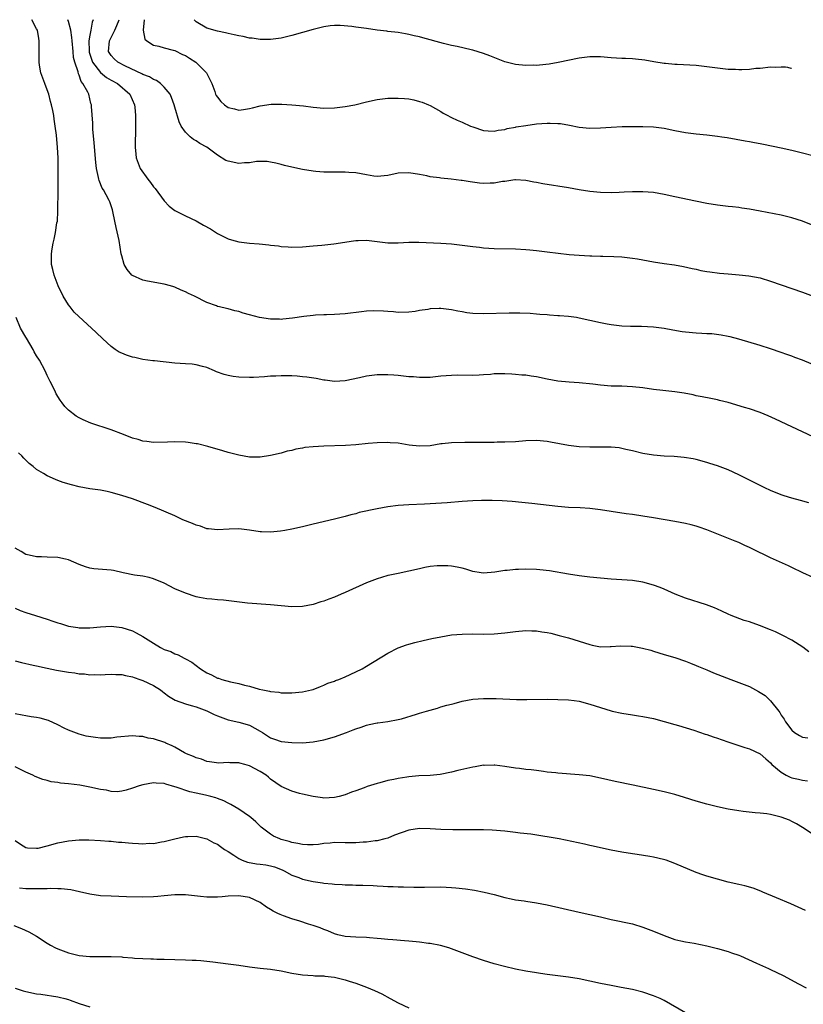
# Model space of a CAD drawing. Units: inches. Extents: x 2643000 to 2646000, y 1476000 to 1479000.
# Drawn here: x 2644622 to 2644769, y 1478062 to 1478247 of the extents above; entities that cross this region are included whole.
import ezdxf

# ---------------------------------------------------------------- set-up
doc = ezdxf.new("R2010")
doc.units = ezdxf.units.IN
doc.header["$MEASUREMENT"] = 0
doc.layers.add('LD26431476_10ft', color=131, linetype='Continuous')

msp = doc.modelspace()

# ---------------------------------------------------------------- linework, layer by layer
at = {"layer": 'LD26431476_10ft'}
for points, elevation in [([(2644771, 1478168.61), (2644769, 1478169.52), (2644767, 1478170.44), (2644763.92, 1478171.93), (2644762.54, 1478172.54), (2644761, 1478173.16), (2644759, 1478173.82), (2644758.07, 1478174.07), (2644755, 1478175.02), (2644753.41, 1478175.41), (2644753, 1478175.52), (2644751.76, 1478175.76), (2644750.11, 1478176.11), (2644749, 1478176.31), (2644748.45, 1478176.45), (2644746.77, 1478176.77), (2644745, 1478177.02), (2644742.73, 1478177.27), (2644741, 1478177.5), (2644739, 1478177.8), (2644737, 1478178.01), (2644735, 1478178.09), (2644733, 1478178.13), (2644731, 1478178.27), (2644729.54, 1478178.46), (2644727, 1478178.75), (2644725.13, 1478178.87), (2644723, 1478179.07), (2644721, 1478179.42), (2644719, 1478179.84), (2644717.99, 1478179.99), (2644717, 1478180.15), (2644716.2, 1478180.2), (2644715, 1478180.32), (2644714.34, 1478180.34), (2644713, 1478180.42), (2644712.4, 1478180.4), (2644711, 1478180.4), (2644710.32, 1478180.32), (2644709, 1478180.24), (2644708.17, 1478180.17), (2644707, 1478180.12), (2644704.15, 1478180.15), (2644703, 1478180.13), (2644701, 1478179.96), (2644699, 1478179.73), (2644697, 1478179.71), (2644695.84, 1478179.84), (2644695, 1478179.89), (2644694, 1478180), (2644693, 1478180.1), (2644692.15, 1478180.15), (2644691, 1478180.26), (2644690.24, 1478180.24), (2644689, 1478180.26), (2644687, 1478180), (2644685.7, 1478179.7), (2644683, 1478179.1), (2644681, 1478179.01), (2644679.25, 1478179.25), (2644679, 1478179.26), (2644677.53, 1478179.53), (2644675.78, 1478179.78), (2644675, 1478179.88), (2644673.98, 1478179.98), (2644673, 1478180.05), (2644671, 1478180.06), (2644670, 1478180), (2644669, 1478179.96), (2644667.85, 1478179.85), (2644665.76, 1478179.76), (2644665, 1478179.76), (2644663, 1478179.83), (2644661.95, 1478179.95), (2644661, 1478180.11), (2644660.28, 1478180.28), (2644658.81, 1478180.81), (2644658.43, 1478181), (2644657, 1478181.61), (2644656.19, 1478181.81), (2644655, 1478182.14), (2644654.22, 1478182.22), (2644653, 1478182.31), (2644651, 1478182.42), (2644647.16, 1478182.84), (2644646.88, 1478182.88), (2644645, 1478183.1), (2644643.47, 1478183.47), (2644643, 1478183.55), (2644641.93, 1478183.93), (2644641, 1478184.29), (2644640.51, 1478184.52), (2644639.77, 1478185), (2644639, 1478185.58), (2644637.45, 1478187), (2644636.21, 1478188.21), (2644632.05, 1478192.05), (2644631.29, 1478193), (2644631, 1478193.39), (2644630.01, 1478195), (2644629.08, 1478197), (2644628.3, 1478199), (2644628.03, 1478200.03), (2644627.82, 1478201), (2644627.77, 1478203), (2644627.93, 1478203.93), (2644628.09, 1478205), (2644628.27, 1478205.73), (2644628.54, 1478207), (2644628.83, 1478208.83), (2644628.9, 1478209.1), (2644629.02, 1478211), (2644629.03, 1478215.03), (2644629.08, 1478219), (2644629.05, 1478221), (2644628.94, 1478223), (2644628.73, 1478225.27), (2644628.52, 1478227), (2644628.3, 1478228.3), (2644628.22, 1478229), (2644628.06, 1478229.94), (2644627.83, 1478231), (2644627.64, 1478231.64), (2644627.29, 1478233), (2644627, 1478233.8), (2644626.52, 1478235), (2644625.8, 1478237), (2644625.54, 1478238.46), (2644625.45, 1478239), (2644625.45, 1478241), (2644625.46, 1478242.54), (2644625.49, 1478243), (2644625.44, 1478243.44), (2644625.14, 1478245), (2644625, 1478245.28), (2644624.08, 1478247)], 10210), ([(2644773, 1478181.28), (2644769, 1478182.98), (2644767.52, 1478183.52), (2644767, 1478183.74), (2644766.06, 1478184.06), (2644765, 1478184.44), (2644763, 1478185.13), (2644761, 1478185.75), (2644757, 1478186.94), (2644755.38, 1478187.38), (2644755, 1478187.46), (2644753.71, 1478187.71), (2644751.92, 1478187.92), (2644751, 1478187.96), (2644750.04, 1478188.04), (2644749, 1478188.08), (2644747, 1478188.27), (2644746.35, 1478188.35), (2644744.62, 1478188.62), (2644743, 1478188.93), (2644741, 1478189.19), (2644738.69, 1478189.31), (2644737, 1478189.31), (2644736.66, 1478189.34), (2644735, 1478189.4), (2644733, 1478189.63), (2644732.25, 1478189.75), (2644731, 1478189.99), (2644727, 1478190.92), (2644726.48, 1478191), (2644725, 1478191.2), (2644723.31, 1478191.31), (2644723, 1478191.35), (2644721.43, 1478191.43), (2644721, 1478191.5), (2644719.6, 1478191.6), (2644719, 1478191.66), (2644717.76, 1478191.76), (2644715.85, 1478191.85), (2644713.85, 1478191.85), (2644709, 1478191.68), (2644707, 1478191.76), (2644705.9, 1478191.9), (2644705, 1478192.07), (2644704.18, 1478192.18), (2644703, 1478192.47), (2644702.49, 1478192.49), (2644701, 1478192.71), (2644700.68, 1478192.68), (2644699, 1478192.64), (2644698.54, 1478192.54), (2644697, 1478192.34), (2644696.16, 1478192.16), (2644695, 1478192.03), (2644693, 1478191.96), (2644692.1, 1478192.1), (2644691, 1478192.12), (2644690.23, 1478192.23), (2644688.26, 1478192.26), (2644687, 1478192.19), (2644686.11, 1478192.11), (2644683, 1478191.72), (2644681, 1478191.56), (2644679.53, 1478191.53), (2644679, 1478191.5), (2644677.46, 1478191.46), (2644677, 1478191.42), (2644675.22, 1478191.22), (2644673.13, 1478190.87), (2644671.31, 1478190.69), (2644671, 1478190.67), (2644670.69, 1478190.69), (2644669, 1478190.72), (2644666.93, 1478191), (2644665, 1478191.5), (2644663.84, 1478191.84), (2644663, 1478192.13), (2644662.26, 1478192.26), (2644661, 1478192.65), (2644660.68, 1478192.68), (2644659.37, 1478193), (2644659, 1478193.11), (2644658.81, 1478193.19), (2644657, 1478193.84), (2644654.69, 1478195), (2644653.53, 1478195.53), (2644653, 1478195.82), (2644652.18, 1478196.18), (2644651, 1478196.73), (2644650.8, 1478196.8), (2644650.14, 1478197), (2644649, 1478197.29), (2644645.85, 1478197.85), (2644645, 1478198.03), (2644643, 1478198.93), (2644642.92, 1478199), (2644642.01, 1478200.01), (2644641.45, 1478201), (2644641, 1478202.59), (2644640.91, 1478203), (2644640.51, 1478205.49), (2644639.94, 1478207.94), (2644639.37, 1478210.63), (2644639.26, 1478211.26), (2644638.76, 1478212.76), (2644638.66, 1478213), (2644638.05, 1478214.05), (2644637.57, 1478215), (2644637.33, 1478215.33), (2644636.75, 1478216.75), (2644636.69, 1478217), (2644636.65, 1478217.35), (2644636.28, 1478219), (2644636.13, 1478220.13), (2644635.82, 1478223.82), (2644635.58, 1478226.42), (2644635.55, 1478227), (2644635.55, 1478227.55), (2644635.3, 1478230.7), (2644635.3, 1478231), (2644635.22, 1478231.22), (2644634.79, 1478233), (2644634.63, 1478233.37), (2644633.71, 1478235), (2644633.36, 1478235.36), (2644633, 1478236.58), (2644632.85, 1478236.85), (2644632.79, 1478237.21), (2644632.17, 1478239), (2644631.92, 1478239.92), (2644631.85, 1478241), (2644631.66, 1478243), (2644631.64, 1478243.64), (2644631.45, 1478245), (2644631, 1478246.64), (2644630.86, 1478247)], 10220), ([(2644635.64, 1478247), (2644635.45, 1478246.55), (2644635.2, 1478245), (2644635, 1478244.1), (2644634.82, 1478243), (2644634.85, 1478241.15), (2644634.88, 1478240.88), (2644635.36, 1478239.36), (2644635.51, 1478239), (2644637, 1478237.06), (2644638.16, 1478236.16), (2644639, 1478235.65), (2644640.2, 1478235), (2644642.5, 1478233), (2644643.39, 1478231), (2644643.44, 1478230.56), (2644643.58, 1478229), (2644643.56, 1478227.56), (2644643.57, 1478226.43), (2644643.5, 1478223.5), (2644643.53, 1478223), (2644643.62, 1478222.38), (2644643.72, 1478221), (2644644.48, 1478219), (2644645.89, 1478217), (2644646.41, 1478216.4), (2644647, 1478215.56), (2644647.27, 1478215.27), (2644649, 1478212.95), (2644649.93, 1478211.93), (2644651, 1478211.14), (2644653, 1478210.12), (2644655, 1478209.21), (2644656.39, 1478208.39), (2644657.67, 1478207.67), (2644659, 1478206.83), (2644661, 1478205.83), (2644661.62, 1478205.62), (2644663, 1478205.22), (2644665, 1478204.96), (2644666.85, 1478204.85), (2644668.68, 1478204.68), (2644669, 1478204.63), (2644670.47, 1478204.47), (2644671, 1478204.36), (2644672.28, 1478204.28), (2644673, 1478204.21), (2644675, 1478204.29), (2644677, 1478204.49), (2644678.64, 1478204.64), (2644680.87, 1478204.87), (2644684.55, 1478205.45), (2644685, 1478205.48), (2644685.48, 1478205.48), (2644687, 1478205.53), (2644691, 1478205.08), (2644693, 1478205.08), (2644695, 1478205.17), (2644696.84, 1478205.16), (2644701, 1478204.98), (2644703, 1478204.84), (2644705, 1478204.63), (2644707, 1478204.38), (2644708.24, 1478204.24), (2644709, 1478204.13), (2644711, 1478204), (2644715, 1478203.92), (2644717, 1478203.79), (2644717.71, 1478203.71), (2644719, 1478203.6), (2644721, 1478203.39), (2644725.11, 1478202.89), (2644727, 1478202.71), (2644729, 1478202.6), (2644729.39, 1478202.61), (2644731, 1478202.54), (2644731.45, 1478202.55), (2644733.51, 1478202.49), (2644735, 1478202.42), (2644737, 1478202.2), (2644737.97, 1478202.03), (2644739, 1478201.88), (2644741, 1478201.51), (2644743, 1478201.19), (2644744.9, 1478200.9), (2644746.61, 1478200.61), (2644748.24, 1478200.24), (2644749, 1478200.09), (2644749.88, 1478199.88), (2644751, 1478199.69), (2644751.58, 1478199.58), (2644753.37, 1478199.37), (2644755, 1478199.21), (2644757.06, 1478199.06), (2644758.87, 1478198.87), (2644761, 1478198.46), (2644763, 1478197.87), (2644769, 1478195.75), (2644771, 1478195.01)], 10230), ([(2644771, 1478208.31), (2644769, 1478209.13), (2644767, 1478209.76), (2644765, 1478210.23), (2644761, 1478211.03), (2644759, 1478211.39), (2644757.58, 1478211.58), (2644757, 1478211.68), (2644755.8, 1478211.8), (2644755, 1478211.91), (2644753, 1478212.14), (2644751, 1478212.45), (2644748.88, 1478212.88), (2644745, 1478213.73), (2644743, 1478214.16), (2644741, 1478214.5), (2644739, 1478214.66), (2644737, 1478214.64), (2644735.44, 1478214.56), (2644734.54, 1478214.54), (2644733, 1478214.48), (2644731, 1478214.5), (2644729, 1478214.68), (2644727, 1478215.02), (2644725, 1478215.39), (2644720.17, 1478216.17), (2644719, 1478216.4), (2644718.48, 1478216.48), (2644717, 1478216.76), (2644715, 1478216.88), (2644714.88, 1478216.88), (2644713, 1478216.6), (2644712.58, 1478216.58), (2644711, 1478216.26), (2644710.28, 1478216.28), (2644709, 1478216.21), (2644708.28, 1478216.28), (2644706.51, 1478216.51), (2644705, 1478216.79), (2644704.8, 1478216.8), (2644702.96, 1478217.04), (2644701, 1478217.19), (2644700.76, 1478217.24), (2644699, 1478217.48), (2644698.37, 1478217.63), (2644697, 1478217.91), (2644695, 1478218.24), (2644693, 1478218.13), (2644691, 1478217.73), (2644689, 1478217.54), (2644688.39, 1478217.61), (2644687, 1478217.81), (2644685, 1478218.18), (2644683.71, 1478218.29), (2644683, 1478218.34), (2644681.65, 1478218.35), (2644681, 1478218.32), (2644679.64, 1478218.36), (2644679, 1478218.33), (2644677.52, 1478218.48), (2644677, 1478218.5), (2644675, 1478218.85), (2644673, 1478219.27), (2644671.59, 1478219.59), (2644671, 1478219.76), (2644670, 1478220), (2644669, 1478220.23), (2644668.34, 1478220.34), (2644666.36, 1478220.36), (2644665, 1478220.11), (2644664.11, 1478220.11), (2644663, 1478219.96), (2644661, 1478220.38), (2644660.56, 1478220.56), (2644659, 1478221.56), (2644657, 1478223.02), (2644655.71, 1478223.71), (2644655, 1478224.22), (2644654.47, 1478224.47), (2644653.86, 1478225), (2644653, 1478225.84), (2644652.2, 1478227), (2644651.77, 1478227.77), (2644651, 1478230.55), (2644650.89, 1478231), (2644650.37, 1478232.37), (2644650.09, 1478233), (2644649, 1478234.33), (2644648.31, 1478235), (2644647.56, 1478235.56), (2644647, 1478235.73), (2644646.23, 1478236.23), (2644645, 1478236.7), (2644644.81, 1478236.81), (2644641.74, 1478238.26), (2644640.29, 1478239), (2644639.61, 1478239.61), (2644639, 1478240.26), (2644638.51, 1478241), (2644638.69, 1478243), (2644639.72, 1478245), (2644640.11, 1478245.89), (2644640.49, 1478247)], 10240), ([(2644645.19, 1478247), (2644645.05, 1478245.05), (2644645.35, 1478243.35), (2644645.71, 1478243), (2644647, 1478242.18), (2644647.97, 1478242.03), (2644649, 1478241.71), (2644650.7, 1478241.3), (2644651, 1478241.19), (2644652.45, 1478240.45), (2644653, 1478240.24), (2644653.75, 1478239.75), (2644654.95, 1478239), (2644656.94, 1478237), (2644657.61, 1478235.61), (2644657.92, 1478235), (2644658.48, 1478233.52), (2644658.64, 1478233), (2644658.77, 1478232.77), (2644659, 1478232.41), (2644659.64, 1478231.64), (2644660.31, 1478231), (2644661, 1478230.51), (2644662.23, 1478230.23), (2644663, 1478230.01), (2644663.89, 1478230.11), (2644665, 1478230.3), (2644665.57, 1478230.43), (2644667, 1478230.83), (2644669.1, 1478231.1), (2644671.11, 1478231.11), (2644673.01, 1478231.01), (2644675.19, 1478230.81), (2644677, 1478230.56), (2644679, 1478230.38), (2644681, 1478230.41), (2644683, 1478230.65), (2644684.85, 1478231), (2644687, 1478231.56), (2644689, 1478231.99), (2644691, 1478232.23), (2644693, 1478232.27), (2644694.18, 1478232.18), (2644695, 1478232.09), (2644695.91, 1478231.91), (2644697, 1478231.64), (2644697.48, 1478231.48), (2644698.66, 1478231), (2644699, 1478230.85), (2644701, 1478229.71), (2644701.44, 1478229.44), (2644702.29, 1478229), (2644702.74, 1478228.74), (2644703, 1478228.63), (2644704.08, 1478228.08), (2644705, 1478227.71), (2644706.6, 1478227), (2644707, 1478226.84), (2644709, 1478226.15), (2644709.87, 1478226.13), (2644711, 1478226.02), (2644711.75, 1478226.25), (2644713, 1478226.38), (2644713.45, 1478226.55), (2644715, 1478226.8), (2644715.16, 1478226.84), (2644717, 1478227.13), (2644719, 1478227.39), (2644721, 1478227.55), (2644721.56, 1478227.56), (2644723, 1478227.51), (2644723.47, 1478227.47), (2644725.2, 1478227.2), (2644727, 1478226.82), (2644729, 1478226.59), (2644731, 1478226.64), (2644733, 1478226.79), (2644735.1, 1478226.9), (2644737.06, 1478226.94), (2644739, 1478226.94), (2644741, 1478226.85), (2644743, 1478226.6), (2644745, 1478226.19), (2644747, 1478225.81), (2644749, 1478225.55), (2644751, 1478225.36), (2644753, 1478225.12), (2644753.8, 1478225), (2644754.83, 1478224.83), (2644758.23, 1478224.23), (2644759, 1478224.09), (2644759.94, 1478223.94), (2644761, 1478223.73), (2644761.63, 1478223.63), (2644765, 1478222.93), (2644767, 1478222.47), (2644772.95, 1478220.95)], 10250), ([(2644766.9, 1478237.84), (2644766.87, 1478237.85), (2644766.22, 1478238), (2644765.8, 1478238.05), (2644765, 1478238.1), (2644763.96, 1478238.04), (2644763, 1478238.07), (2644761, 1478237.85), (2644760.2, 1478237.8), (2644759, 1478237.64), (2644757.56, 1478237.56), (2644757, 1478237.58), (2644756.38, 1478237.62), (2644755, 1478237.66), (2644753, 1478237.87), (2644752.01, 1478237.99), (2644751, 1478238.14), (2644749, 1478238.36), (2644745.41, 1478238.59), (2644745, 1478238.6), (2644743.25, 1478238.75), (2644743, 1478238.76), (2644741.05, 1478239.05), (2644739.37, 1478239.37), (2644737.59, 1478239.59), (2644737, 1478239.61), (2644735.68, 1478239.68), (2644735, 1478239.69), (2644733, 1478239.82), (2644731, 1478240), (2644730.02, 1478240.02), (2644729, 1478240.02), (2644727, 1478239.75), (2644723.07, 1478238.93), (2644721.37, 1478238.63), (2644719.57, 1478238.43), (2644719, 1478238.41), (2644718.42, 1478238.42), (2644717, 1478238.38), (2644715, 1478238.55), (2644713, 1478239.05), (2644710.18, 1478240.18), (2644709, 1478240.63), (2644707, 1478241.24), (2644706.67, 1478241.33), (2644704.06, 1478241.94), (2644703, 1478242.15), (2644701.48, 1478242.52), (2644697.6, 1478243.6), (2644697, 1478243.75), (2644695.98, 1478243.98), (2644695, 1478244.23), (2644694.32, 1478244.32), (2644693, 1478244.58), (2644691, 1478244.78), (2644690.82, 1478244.82), (2644689, 1478245), (2644687, 1478245.32), (2644685, 1478245.61), (2644684.27, 1478245.73), (2644682.08, 1478245.92), (2644681, 1478245.91), (2644680.17, 1478245.83), (2644679, 1478245.66), (2644677, 1478245.16), (2644675, 1478244.57), (2644673, 1478244.02), (2644671, 1478243.55), (2644669, 1478243.26), (2644667.26, 1478243.26), (2644667, 1478243.25), (2644665.5, 1478243.5), (2644665, 1478243.53), (2644663.81, 1478243.81), (2644663, 1478243.95), (2644662.14, 1478244.14), (2644661, 1478244.42), (2644660.52, 1478244.52), (2644659, 1478244.87), (2644657, 1478245.41), (2644655, 1478246.61), (2644654.62, 1478247)], 10260), ([(2644770.2, 1478156.2), (2644768.64, 1478156.64), (2644767, 1478157.05), (2644765.51, 1478157.51), (2644765, 1478157.69), (2644763, 1478158.5), (2644761.9, 1478159), (2644758.62, 1478160.62), (2644757, 1478161.46), (2644755, 1478162.38), (2644753, 1478163.14), (2644751.57, 1478163.57), (2644751, 1478163.77), (2644749, 1478164.31), (2644748.44, 1478164.44), (2644746.71, 1478164.71), (2644744.87, 1478164.87), (2644743, 1478164.97), (2644741, 1478165.13), (2644739, 1478165.45), (2644737, 1478165.95), (2644735.77, 1478166.23), (2644735, 1478166.42), (2644734.49, 1478166.49), (2644733, 1478166.64), (2644731, 1478166.64), (2644729, 1478166.62), (2644727, 1478166.71), (2644725, 1478166.96), (2644721.61, 1478167.61), (2644721, 1478167.71), (2644719, 1478167.87), (2644717, 1478167.81), (2644715, 1478167.67), (2644713, 1478167.57), (2644711.56, 1478167.56), (2644711, 1478167.53), (2644709.53, 1478167.53), (2644709, 1478167.5), (2644707.5, 1478167.5), (2644707, 1478167.49), (2644705.51, 1478167.51), (2644703, 1478167.46), (2644701.25, 1478167.25), (2644701, 1478167.24), (2644699, 1478166.9), (2644697, 1478166.8), (2644695.04, 1478167.04), (2644693, 1478167.38), (2644691.48, 1478167.48), (2644691, 1478167.52), (2644689, 1478167.47), (2644687.32, 1478167.32), (2644685, 1478167.08), (2644683.04, 1478166.96), (2644679, 1478166.81), (2644677, 1478166.7), (2644675.44, 1478166.56), (2644675, 1478166.47), (2644673.73, 1478166.27), (2644673, 1478166.04), (2644672.13, 1478165.87), (2644671, 1478165.53), (2644668.94, 1478165.06), (2644667, 1478164.78), (2644665, 1478164.79), (2644663, 1478165.14), (2644661.54, 1478165.54), (2644661, 1478165.67), (2644660.03, 1478165.97), (2644657.21, 1478166.79), (2644655.26, 1478167.26), (2644655, 1478167.3), (2644653.52, 1478167.52), (2644653, 1478167.56), (2644651, 1478167.63), (2644649.58, 1478167.58), (2644647, 1478167.55), (2644645.72, 1478167.72), (2644645, 1478167.8), (2644644.09, 1478168.09), (2644643, 1478168.36), (2644641.32, 1478169), (2644639, 1478169.92), (2644635.18, 1478171.18), (2644633.76, 1478171.76), (2644633, 1478172.16), (2644632.46, 1478172.46), (2644631, 1478173.6), (2644630.29, 1478174.29), (2644629.81, 1478175), (2644629.45, 1478175.45), (2644628.68, 1478176.68), (2644628.54, 1478177), (2644628.09, 1478177.91), (2644627.53, 1478179), (2644627.37, 1478179.37), (2644627, 1478180.12), (2644626.61, 1478181), (2644625.57, 1478183), (2644625, 1478183.84), (2644624.55, 1478184.55), (2644624.35, 1478185), (2644623.12, 1478187.12), (2644623, 1478187.3), (2644621.99, 1478189), (2644621.17, 1478191)], 10200), ([(2644771, 1478142.15), (2644769.04, 1478143.04), (2644767, 1478144.01), (2644766.34, 1478144.34), (2644763, 1478145.87), (2644759.52, 1478147.51), (2644759, 1478147.77), (2644758.14, 1478148.14), (2644757, 1478148.7), (2644756.31, 1478149), (2644754.12, 1478149.88), (2644751, 1478151.09), (2644749.58, 1478151.59), (2644749, 1478151.77), (2644748.04, 1478152.04), (2644747, 1478152.3), (2644745, 1478152.68), (2644741, 1478153.34), (2644739, 1478153.68), (2644737, 1478154), (2644735.86, 1478154.14), (2644733, 1478154.54), (2644731, 1478154.86), (2644729, 1478155.11), (2644727.21, 1478155.21), (2644725, 1478155.3), (2644723, 1478155.47), (2644718.07, 1478156.07), (2644716.25, 1478156.25), (2644714.41, 1478156.41), (2644712.54, 1478156.54), (2644710.64, 1478156.64), (2644708.63, 1478156.63), (2644707, 1478156.55), (2644705, 1478156.42), (2644702.19, 1478156.19), (2644700.03, 1478156.03), (2644697.91, 1478155.91), (2644695, 1478155.79), (2644693, 1478155.68), (2644691, 1478155.45), (2644689, 1478155.06), (2644685.67, 1478154.33), (2644685, 1478154.12), (2644684.06, 1478153.94), (2644683, 1478153.6), (2644682.49, 1478153.51), (2644681, 1478153.09), (2644677, 1478152.15), (2644675, 1478151.65), (2644673, 1478151.23), (2644671.65, 1478151), (2644670.87, 1478150.87), (2644669, 1478150.66), (2644667.29, 1478150.71), (2644667, 1478150.7), (2644665.03, 1478151.03), (2644663, 1478151.26), (2644661.21, 1478151.21), (2644659, 1478151.08), (2644657.31, 1478151.31), (2644657, 1478151.32), (2644655.8, 1478151.8), (2644655, 1478152), (2644654.31, 1478152.31), (2644652.52, 1478153), (2644651, 1478153.72), (2644647.28, 1478155.28), (2644645.84, 1478155.84), (2644643, 1478156.91), (2644641, 1478157.58), (2644639, 1478158.13), (2644638.29, 1478158.29), (2644637, 1478158.53), (2644635, 1478158.83), (2644633, 1478159.19), (2644631.56, 1478159.56), (2644630.02, 1478160.02), (2644629, 1478160.4), (2644628.55, 1478160.55), (2644627, 1478161.24), (2644626.32, 1478161.68), (2644625, 1478162.45), (2644624.34, 1478163), (2644623.57, 1478163.57), (2644623, 1478164.18), (2644622.58, 1478164.58), (2644622.23, 1478165), (2644621.6, 1478165.6)], 10190), ([(2644770.15, 1478128.15), (2644769.03, 1478129.03), (2644767, 1478130.35), (2644765.27, 1478131.27), (2644763.9, 1478131.9), (2644763, 1478132.28), (2644760.89, 1478133.11), (2644759, 1478133.78), (2644758.04, 1478134.04), (2644755.58, 1478135), (2644755, 1478135.25), (2644753.84, 1478135.84), (2644753, 1478136.17), (2644752.46, 1478136.46), (2644750.96, 1478137), (2644747, 1478138.23), (2644745.03, 1478139), (2644743.65, 1478139.65), (2644743, 1478139.96), (2644742.24, 1478140.24), (2644741, 1478140.73), (2644739, 1478141.26), (2644737, 1478141.57), (2644735, 1478141.73), (2644733, 1478141.85), (2644731, 1478141.99), (2644729, 1478142.21), (2644727, 1478142.48), (2644725, 1478142.8), (2644721.41, 1478143.41), (2644719.6, 1478143.6), (2644719, 1478143.64), (2644717, 1478143.69), (2644715.62, 1478143.62), (2644715, 1478143.64), (2644713.48, 1478143.48), (2644713, 1478143.47), (2644711.17, 1478143.17), (2644709, 1478142.95), (2644708.56, 1478143), (2644707, 1478143.25), (2644705.68, 1478143.68), (2644705, 1478143.88), (2644704.08, 1478144.08), (2644703, 1478144.28), (2644702.32, 1478144.33), (2644701, 1478144.35), (2644700.32, 1478144.32), (2644699, 1478144.18), (2644698.01, 1478144.01), (2644697, 1478143.8), (2644695, 1478143.31), (2644693, 1478142.89), (2644691.42, 1478142.58), (2644691, 1478142.49), (2644689.84, 1478142.16), (2644689, 1478141.9), (2644687, 1478141.11), (2644683, 1478139.3), (2644682.28, 1478139), (2644681, 1478138.44), (2644679.94, 1478138.06), (2644679, 1478137.7), (2644678.45, 1478137.55), (2644677, 1478137.09), (2644675, 1478136.68), (2644673, 1478136.61), (2644671, 1478136.79), (2644669, 1478137.01), (2644664.66, 1478137.34), (2644660.14, 1478137.86), (2644659, 1478137.93), (2644657.96, 1478138.04), (2644657, 1478138.11), (2644655.63, 1478138.37), (2644655, 1478138.51), (2644653, 1478139.17), (2644651, 1478140.03), (2644649, 1478141.05), (2644647, 1478141.89), (2644646.16, 1478142.16), (2644645, 1478142.37), (2644643.42, 1478142.58), (2644641.3, 1478143), (2644639.44, 1478143.44), (2644639, 1478143.52), (2644635.78, 1478143.78), (2644635, 1478143.9), (2644634.17, 1478144.17), (2644633, 1478144.6), (2644631, 1478145.47), (2644630.42, 1478145.58), (2644629, 1478145.91), (2644627, 1478145.99), (2644625.95, 1478146.05), (2644625, 1478146.04), (2644623.63, 1478146.37), (2644623, 1478146.49), (2644622.1, 1478147), (2644621, 1478147.68)], 10180), ([(2644621, 1478136.38), (2644621.94, 1478135.94), (2644623, 1478135.54), (2644624.82, 1478135), (2644627, 1478134.31), (2644628.07, 1478133.93), (2644629, 1478133.64), (2644629.52, 1478133.52), (2644631, 1478133.02), (2644632.73, 1478132.73), (2644633, 1478132.66), (2644635, 1478132.67), (2644637, 1478132.9), (2644639, 1478133), (2644641, 1478132.77), (2644643, 1478132.12), (2644643.72, 1478131.72), (2644645, 1478131.07), (2644647, 1478129.78), (2644648.29, 1478129), (2644649, 1478128.63), (2644650.21, 1478128.21), (2644651, 1478127.81), (2644651.59, 1478127.59), (2644652.72, 1478127), (2644653, 1478126.87), (2644654.2, 1478126.2), (2644655.82, 1478125), (2644657, 1478124.23), (2644657.85, 1478123.85), (2644659, 1478123.24), (2644659.2, 1478123.2), (2644659.81, 1478123), (2644661.45, 1478122.55), (2644663, 1478122.23), (2644664.09, 1478121.91), (2644665, 1478121.71), (2644666.84, 1478121.16), (2644667.52, 1478121), (2644668.79, 1478120.79), (2644669, 1478120.71), (2644670.55, 1478120.56), (2644671, 1478120.48), (2644673, 1478120.44), (2644675, 1478120.62), (2644676.65, 1478121), (2644677, 1478121.1), (2644678.34, 1478121.66), (2644679, 1478121.88), (2644679.75, 1478122.25), (2644681, 1478122.68), (2644681.22, 1478122.78), (2644681.81, 1478123), (2644683, 1478123.48), (2644685, 1478124.4), (2644686.19, 1478125), (2644687, 1478125.47), (2644691, 1478127.91), (2644693, 1478128.91), (2644694.54, 1478129.46), (2644695, 1478129.6), (2644696.1, 1478129.9), (2644697.7, 1478130.3), (2644699.32, 1478130.68), (2644701, 1478131.02), (2644703, 1478131.34), (2644705, 1478131.52), (2644707, 1478131.54), (2644709, 1478131.51), (2644711, 1478131.57), (2644713, 1478131.76), (2644715, 1478132), (2644717, 1478132.15), (2644718.13, 1478132.13), (2644719, 1478132.1), (2644719.96, 1478131.96), (2644721, 1478131.79), (2644721.65, 1478131.65), (2644723.26, 1478131.26), (2644725, 1478130.78), (2644727, 1478130.16), (2644729, 1478129.53), (2644729.43, 1478129.43), (2644731, 1478129.14), (2644732.84, 1478129.16), (2644733, 1478129.15), (2644734.72, 1478129.28), (2644736.77, 1478129.23), (2644737, 1478129.21), (2644738.88, 1478128.88), (2644740.47, 1478128.47), (2644741, 1478128.28), (2644742, 1478128), (2644743, 1478127.66), (2644745, 1478127.08), (2644747, 1478126.42), (2644747.94, 1478126.06), (2644749, 1478125.62), (2644749.42, 1478125.42), (2644751, 1478124.79), (2644752.25, 1478124.25), (2644755.53, 1478123), (2644759, 1478121.63), (2644760.74, 1478120.74), (2644761.95, 1478119.95), (2644763, 1478118.99), (2644764.52, 1478117), (2644764.74, 1478116.74), (2644765, 1478116.28), (2644765.53, 1478115.53), (2644765.79, 1478115), (2644767, 1478113.42), (2644767.5, 1478113), (2644768.44, 1478112.44), (2644769, 1478112.13), (2644770, 1478112)], 10170), ([(2644621, 1478126.45), (2644622.15, 1478126.15), (2644624.33, 1478125.67), (2644625, 1478125.51), (2644627, 1478125.08), (2644628.74, 1478124.74), (2644631, 1478124.34), (2644632.21, 1478124.21), (2644633, 1478124.05), (2644634.03, 1478124.03), (2644635, 1478123.85), (2644635.91, 1478123.91), (2644637, 1478123.85), (2644637.9, 1478123.9), (2644639, 1478123.98), (2644639.9, 1478123.9), (2644641, 1478123.92), (2644641.69, 1478123.69), (2644643, 1478123.48), (2644643.32, 1478123.32), (2644644.41, 1478123), (2644645, 1478122.78), (2644647, 1478121.86), (2644648.29, 1478121), (2644648.69, 1478120.69), (2644649, 1478120.49), (2644649.81, 1478119.81), (2644651.07, 1478119.07), (2644653, 1478118.41), (2644654.07, 1478118.07), (2644655, 1478117.85), (2644657, 1478117.09), (2644658.39, 1478116.39), (2644659, 1478116.11), (2644661, 1478115.36), (2644663, 1478114.95), (2644665, 1478114.4), (2644667, 1478113.28), (2644667.46, 1478113), (2644669, 1478111.99), (2644669.73, 1478111.73), (2644671, 1478111.33), (2644673, 1478111.13), (2644675, 1478111.09), (2644677, 1478111.24), (2644679, 1478111.63), (2644681, 1478112.21), (2644683.23, 1478113), (2644684.52, 1478113.48), (2644685, 1478113.71), (2644685.99, 1478114.01), (2644687, 1478114.4), (2644687.52, 1478114.48), (2644689, 1478114.82), (2644689.17, 1478114.83), (2644691, 1478115.08), (2644693, 1478115.45), (2644693.59, 1478115.59), (2644696.44, 1478116.45), (2644697, 1478116.64), (2644698.28, 1478117), (2644699, 1478117.22), (2644700.39, 1478117.61), (2644701, 1478117.81), (2644702.14, 1478118.14), (2644703, 1478118.36), (2644703.52, 1478118.48), (2644705, 1478118.89), (2644707, 1478119.27), (2644709, 1478119.41), (2644711.38, 1478119.38), (2644715.23, 1478119.23), (2644717.19, 1478119.19), (2644721, 1478119.26), (2644723, 1478119.23), (2644725, 1478119.12), (2644726.07, 1478119), (2644727, 1478118.87), (2644729, 1478118.35), (2644731, 1478117.68), (2644733, 1478117.05), (2644733.22, 1478117), (2644735, 1478116.61), (2644737, 1478116.31), (2644738.16, 1478116.16), (2644739, 1478116.02), (2644741, 1478115.61), (2644743, 1478115.08), (2644745, 1478114.49), (2644745.69, 1478114.31), (2644748.56, 1478113.44), (2644750.7, 1478112.7), (2644751, 1478112.62), (2644752.18, 1478112.18), (2644753, 1478111.93), (2644753.67, 1478111.67), (2644755.16, 1478111.16), (2644758.17, 1478110.17), (2644759, 1478109.96), (2644761, 1478109.02), (2644762.07, 1478108.07), (2644763, 1478107.28), (2644763.25, 1478107), (2644765, 1478105.53), (2644765.9, 1478105), (2644766.64, 1478104.64), (2644767, 1478104.51), (2644768.25, 1478104.25), (2644769, 1478104.06), (2644769.93, 1478103.93)], 10160), ([(2644771, 1478093.83), (2644769, 1478095.13), (2644767.84, 1478095.84), (2644767, 1478096.3), (2644766.52, 1478096.52), (2644765, 1478097.12), (2644763, 1478097.62), (2644762.31, 1478097.69), (2644761, 1478097.87), (2644760.07, 1478097.93), (2644757.84, 1478098.16), (2644757, 1478098.27), (2644755, 1478098.6), (2644753, 1478099.04), (2644751, 1478099.54), (2644749, 1478100.11), (2644746.8, 1478100.8), (2644745, 1478101.33), (2644743, 1478101.85), (2644741, 1478102.32), (2644737.13, 1478103.13), (2644733.79, 1478103.79), (2644731, 1478104.43), (2644729, 1478104.83), (2644727, 1478105.07), (2644723, 1478105.34), (2644722.6, 1478105.4), (2644721, 1478105.58), (2644720.31, 1478105.69), (2644719, 1478105.84), (2644718, 1478106), (2644717, 1478106.05), (2644715.77, 1478106.23), (2644715, 1478106.28), (2644713, 1478106.64), (2644711.14, 1478106.86), (2644711, 1478106.89), (2644709.17, 1478106.83), (2644709, 1478106.84), (2644707.43, 1478106.57), (2644707, 1478106.52), (2644704.16, 1478105.84), (2644703, 1478105.53), (2644700.88, 1478105.12), (2644699, 1478104.95), (2644696.84, 1478104.84), (2644695, 1478104.67), (2644694.61, 1478104.61), (2644693, 1478104.39), (2644692.16, 1478104.16), (2644691, 1478103.96), (2644689.52, 1478103.52), (2644689, 1478103.41), (2644687.17, 1478102.83), (2644686.58, 1478102.58), (2644685, 1478102.01), (2644684.22, 1478101.78), (2644683, 1478101.28), (2644681.91, 1478101), (2644681, 1478100.79), (2644679, 1478100.69), (2644678.74, 1478100.74), (2644677, 1478100.95), (2644675, 1478101.41), (2644674.44, 1478101.56), (2644673, 1478101.99), (2644671, 1478102.87), (2644669, 1478104.26), (2644668.61, 1478104.61), (2644668.13, 1478105), (2644667, 1478105.69), (2644665, 1478106.77), (2644664.15, 1478107), (2644663.22, 1478107.22), (2644663, 1478107.29), (2644661.31, 1478107.31), (2644661, 1478107.35), (2644659.28, 1478107.27), (2644657.49, 1478107.49), (2644657, 1478107.58), (2644655.98, 1478107.98), (2644655, 1478108.23), (2644654.51, 1478108.51), (2644653.21, 1478109), (2644652.8, 1478109.2), (2644651, 1478110.23), (2644650.5, 1478110.5), (2644649.28, 1478111), (2644649.1, 1478111.1), (2644647, 1478111.81), (2644645.97, 1478111.97), (2644645, 1478112.25), (2644644.26, 1478112.26), (2644643, 1478112.41), (2644640.11, 1478112.11), (2644639, 1478111.96), (2644637, 1478111.97), (2644636.05, 1478112.05), (2644634.32, 1478112.32), (2644633, 1478112.67), (2644631, 1478113.44), (2644630.15, 1478113.85), (2644629, 1478114.45), (2644627.26, 1478115.26), (2644625.68, 1478115.68), (2644625, 1478115.82), (2644623.98, 1478115.98), (2644623, 1478116.11), (2644622.29, 1478116.29), (2644621, 1478116.52)], 10150), ([(2644769.55, 1478079.55), (2644768.2, 1478080.2), (2644766.8, 1478080.8), (2644764.09, 1478081.91), (2644761.54, 1478083), (2644761.18, 1478083.18), (2644759.72, 1478083.72), (2644758.16, 1478084.16), (2644757, 1478084.41), (2644755, 1478084.89), (2644753, 1478085.43), (2644751, 1478086.01), (2644750.25, 1478086.25), (2644749, 1478086.71), (2644745, 1478088.4), (2644743.34, 1478089), (2644742.86, 1478089.14), (2644741, 1478089.56), (2644740.3, 1478089.7), (2644737.91, 1478090.09), (2644737, 1478090.21), (2644735, 1478090.53), (2644733, 1478090.89), (2644731, 1478091.3), (2644729.62, 1478091.62), (2644729, 1478091.74), (2644727.99, 1478091.99), (2644723.24, 1478093), (2644721, 1478093.41), (2644720.53, 1478093.47), (2644717.89, 1478093.89), (2644715.89, 1478094.11), (2644715, 1478094.23), (2644713, 1478094.45), (2644710.64, 1478094.64), (2644709, 1478094.7), (2644707, 1478094.74), (2644703.27, 1478094.73), (2644701, 1478094.76), (2644699, 1478094.88), (2644697, 1478094.93), (2644695, 1478094.62), (2644692.29, 1478093.71), (2644691, 1478093.16), (2644690.46, 1478093), (2644689, 1478092.65), (2644688.64, 1478092.64), (2644687, 1478092.4), (2644686.4, 1478092.4), (2644685, 1478092.24), (2644684.27, 1478092.27), (2644683, 1478092.25), (2644681, 1478092.3), (2644680.21, 1478092.21), (2644679, 1478092.15), (2644677.98, 1478091.98), (2644677, 1478091.9), (2644675.9, 1478091.9), (2644675, 1478091.93), (2644674.13, 1478092.13), (2644673, 1478092.33), (2644672.5, 1478092.5), (2644671, 1478092.9), (2644670.71, 1478093), (2644669.53, 1478093.53), (2644669, 1478093.87), (2644667.47, 1478095), (2644667.21, 1478095.21), (2644666.2, 1478096.2), (2644665.3, 1478097), (2644665, 1478097.24), (2644663, 1478098.6), (2644661.49, 1478099.49), (2644661, 1478099.71), (2644660.17, 1478100.17), (2644659, 1478100.58), (2644658.71, 1478100.71), (2644657.74, 1478101), (2644656.77, 1478101.23), (2644655, 1478101.62), (2644653.83, 1478101.83), (2644651.26, 1478102.74), (2644651, 1478102.79), (2644649.27, 1478103.27), (2644649, 1478103.39), (2644647.47, 1478103.47), (2644647, 1478103.53), (2644645, 1478103.2), (2644644.29, 1478103), (2644643, 1478102.52), (2644641.86, 1478102.14), (2644641, 1478101.96), (2644640.12, 1478101.88), (2644639, 1478101.93), (2644638.14, 1478102.14), (2644637, 1478102.29), (2644635, 1478102.75), (2644633.13, 1478103.13), (2644631, 1478103.38), (2644629.49, 1478103.49), (2644629, 1478103.59), (2644627.75, 1478103.75), (2644627, 1478104), (2644626.19, 1478104.19), (2644624.76, 1478104.76), (2644624.27, 1478105), (2644623, 1478105.54), (2644621, 1478106.55)], 10140), ([(2644621, 1478092.69), (2644621.99, 1478091.99), (2644623, 1478091.36), (2644623.31, 1478091.31), (2644625, 1478091.24), (2644625.29, 1478091.29), (2644627, 1478091.7), (2644629, 1478092.26), (2644631, 1478092.67), (2644633, 1478092.84), (2644634.83, 1478092.83), (2644637, 1478092.73), (2644638.6, 1478092.6), (2644639, 1478092.61), (2644640.41, 1478092.41), (2644641, 1478092.4), (2644642.25, 1478092.25), (2644643, 1478092.19), (2644644.16, 1478092.16), (2644645, 1478092.08), (2644646.19, 1478092.19), (2644647, 1478092.16), (2644648.45, 1478092.45), (2644649, 1478092.51), (2644651, 1478093.03), (2644652.6, 1478093.4), (2644653, 1478093.48), (2644653.45, 1478093.45), (2644655, 1478093.51), (2644657, 1478093.03), (2644658.29, 1478092.29), (2644659, 1478092.01), (2644659.56, 1478091.56), (2644660.34, 1478091), (2644661, 1478090.61), (2644662.07, 1478089.93), (2644663, 1478089.3), (2644663.65, 1478089), (2644664.63, 1478088.63), (2644666.34, 1478088.34), (2644667, 1478088.27), (2644668.1, 1478088.1), (2644669, 1478087.93), (2644669.73, 1478087.73), (2644671.17, 1478087.17), (2644671.53, 1478087), (2644673, 1478086.21), (2644674.27, 1478085.73), (2644675, 1478085.46), (2644677, 1478084.97), (2644678.72, 1478084.72), (2644679, 1478084.66), (2644680.56, 1478084.56), (2644681, 1478084.49), (2644682.44, 1478084.44), (2644683, 1478084.38), (2644684.36, 1478084.36), (2644685, 1478084.33), (2644686.33, 1478084.33), (2644688.27, 1478084.27), (2644689, 1478084.2), (2644690.15, 1478084.15), (2644691, 1478084.05), (2644692.04, 1478084.04), (2644693, 1478083.97), (2644693.97, 1478083.97), (2644695.92, 1478083.92), (2644697.91, 1478083.91), (2644701, 1478083.97), (2644703, 1478083.9), (2644703.83, 1478083.83), (2644705.62, 1478083.62), (2644707.34, 1478083.34), (2644709.12, 1478083), (2644711, 1478082.56), (2644713, 1478082.02), (2644714.24, 1478081.76), (2644715, 1478081.57), (2644716.65, 1478081.35), (2644717, 1478081.29), (2644718.99, 1478081.01), (2644721, 1478080.61), (2644727, 1478079.21), (2644731, 1478078.33), (2644733, 1478077.88), (2644737, 1478077.02), (2644739, 1478076.44), (2644741, 1478075.68), (2644743, 1478074.83), (2644745, 1478074.12), (2644746.13, 1478073.87), (2644747, 1478073.65), (2644748.61, 1478073.39), (2644751, 1478072.93), (2644753, 1478072.42), (2644755, 1478071.83), (2644755.62, 1478071.62), (2644757, 1478071.13), (2644757.32, 1478071), (2644760.34, 1478069.66), (2644762.62, 1478068.62), (2644763, 1478068.46), (2644765.33, 1478067.33), (2644768.25, 1478065.75), (2644769.67, 1478065)], 10130), ([(2644747, 1478060.32), (2644743, 1478062.62), (2644742.2, 1478063), (2644741, 1478063.53), (2644739, 1478064.18), (2644737, 1478064.68), (2644734.91, 1478065.09), (2644733, 1478065.43), (2644731, 1478065.84), (2644727, 1478066.68), (2644725, 1478067.02), (2644721, 1478067.54), (2644719.73, 1478067.73), (2644719, 1478067.82), (2644717, 1478068.14), (2644715, 1478068.53), (2644712.96, 1478069), (2644711, 1478069.53), (2644709, 1478070.13), (2644707, 1478070.81), (2644703.99, 1478071.99), (2644702.5, 1478072.5), (2644700.94, 1478072.94), (2644699, 1478073.33), (2644698.65, 1478073.35), (2644697, 1478073.6), (2644696.37, 1478073.63), (2644695, 1478073.79), (2644694.16, 1478073.84), (2644691.98, 1478074.02), (2644691, 1478074.08), (2644689.78, 1478074.22), (2644689, 1478074.27), (2644687.57, 1478074.43), (2644687, 1478074.47), (2644685, 1478074.55), (2644683, 1478074.67), (2644681.6, 1478075), (2644681, 1478075.16), (2644679.75, 1478075.75), (2644679, 1478075.99), (2644678.29, 1478076.29), (2644677, 1478076.73), (2644676.09, 1478077), (2644674.48, 1478077.52), (2644673, 1478077.97), (2644671.44, 1478078.56), (2644670.78, 1478078.78), (2644670.38, 1478079), (2644669.45, 1478079.45), (2644669, 1478079.75), (2644668.19, 1478080.19), (2644667, 1478081.07), (2644665, 1478082), (2644663, 1478082.31), (2644661, 1478082.25), (2644659.86, 1478082.14), (2644659, 1478082.08), (2644657.95, 1478082.05), (2644657, 1478082.05), (2644655.84, 1478082.16), (2644653, 1478082.47), (2644651, 1478082.47), (2644649, 1478082.28), (2644647.81, 1478082.19), (2644647, 1478082.1), (2644645, 1478082.05), (2644641.87, 1478082.13), (2644639, 1478082.23), (2644637, 1478082.31), (2644635, 1478082.59), (2644633.07, 1478083.07), (2644631.42, 1478083.42), (2644629.62, 1478083.62), (2644629, 1478083.6), (2644627.66, 1478083.66), (2644627, 1478083.6), (2644625.63, 1478083.63), (2644625, 1478083.59), (2644623.63, 1478083.63), (2644623, 1478083.63), (2644621.76, 1478083.76)], 10120), ([(2644620.72, 1478076.72), (2644622.18, 1478076.18), (2644623.55, 1478075.55), (2644625, 1478074.71), (2644627, 1478073.39), (2644627.62, 1478073), (2644628.53, 1478072.53), (2644629, 1478072.34), (2644631, 1478071.58), (2644633, 1478071.06), (2644635, 1478070.89), (2644637, 1478070.92), (2644639, 1478070.93), (2644641, 1478070.83), (2644641.2, 1478070.8), (2644643, 1478070.66), (2644643.41, 1478070.59), (2644645, 1478070.5), (2644646.49, 1478070.49), (2644647, 1478070.43), (2644647.6, 1478070.4), (2644649, 1478070.39), (2644653, 1478070.3), (2644654.22, 1478070.22), (2644655, 1478070.19), (2644655.88, 1478070.12), (2644658.12, 1478069.88), (2644661, 1478069.55), (2644663, 1478069.27), (2644665, 1478068.97), (2644667, 1478068.71), (2644669, 1478068.52), (2644671, 1478068.21), (2644673, 1478067.76), (2644675, 1478067.44), (2644677, 1478067.33), (2644677.29, 1478067.29), (2644679, 1478067.24), (2644679.2, 1478067.2), (2644681, 1478067), (2644683, 1478066.5), (2644683.76, 1478066.24), (2644685, 1478065.86), (2644687, 1478065.13), (2644688.52, 1478064.52), (2644689.88, 1478063.88), (2644691.46, 1478063), (2644693, 1478062.19), (2644695, 1478061.28)], 10110), ([(2644620.96, 1478064.96), (2644622.45, 1478064.45), (2644623, 1478064.32), (2644625, 1478063.88), (2644625.82, 1478063.82), (2644629, 1478063.34), (2644629.25, 1478063.25), (2644630.29, 1478063), (2644631, 1478062.8), (2644631.29, 1478062.71), (2644633, 1478062.09), (2644635, 1478061.45)], 10100)]:
    msp.add_lwpolyline(points, dxfattribs=dict(at, elevation=elevation))

doc.saveas('drawing.dxf')
